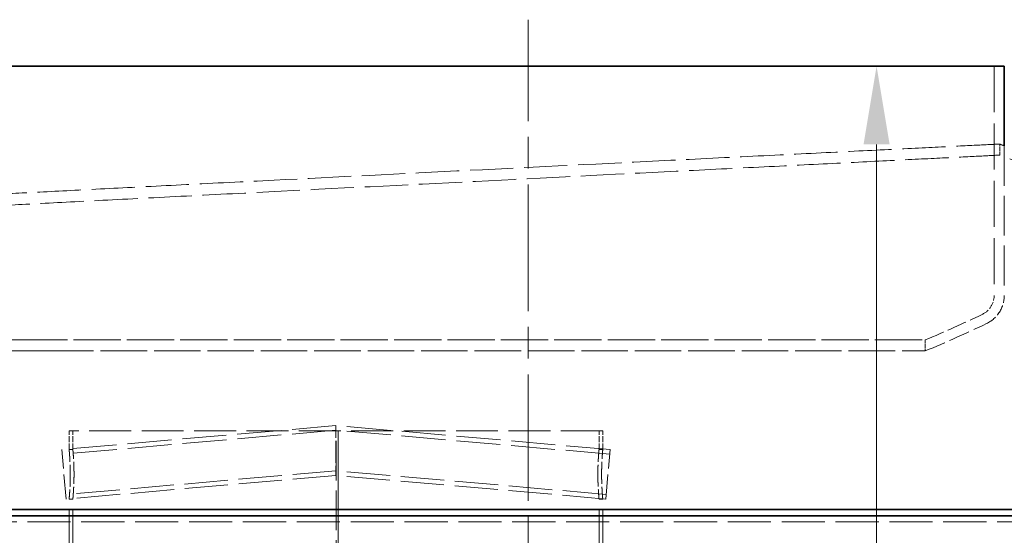
# Model space of a CAD drawing. Units: millimetres. Extents: x 0 to 10692, y 0 to 7560.
# Drawn here: x 892 to 1685, y 5833 to 6248 of the extents above; entities that cross this region are included whole.
import ezdxf

# ---------------------------------------------------------------- set-up
doc = ezdxf.new("R2010")
doc.units = ezdxf.units.MM
doc.header["$LTSCALE"] = 18
for name, pattern in [('CHAIN', [0.3543, 0.2362, -0.0295, 0.0591, -0.0295]), ('DASH_DOT', [0.182, 0.1181, -0.0295, 0.0049, -0.0295]), ('DASHED_SPACE', [0.2067, 0.1654, -0.0413])]:
    doc.linetypes.add(name, pattern=pattern)
doc.layers.add('Centerline (ISO)', color=1, linetype='DASH_DOT', lineweight=9, true_color=0xff0000)
doc.layers.add('Hidden (ISO)', color=7, linetype='DASHED_SPACE', lineweight=9, true_color=0x0080c0)
doc.layers.add('Dimension (ISO)', color=3, linetype='Continuous', lineweight=9)
doc.layers.add('Visible (ISO)', color=7, linetype='Continuous', lineweight=35)
doc.styles.add('Note Text (ISO)', font='tahoma.ttf')
doc.dimstyles.new('Default (ISO)', dxfattribs={"dimscale": 18, "dimtxt": 3.5, "dimasz": 3.5, "dimexe": 1.5, "dimexo": 0, "dimgap": 1, "dimtad": 1, "dimrnd": 1e-08, "dimtxsty": 'Note Text (ISO)', "dimcen": 0.09, "dimdle": 10, "dimclrd": 256, "dimclre": 256, "dimclrt": 256, "dimazin": 2, "dimtfac": 1.001486, "dimtmove": 0, "dimatfit": 3, "dimfxl": 1, "dimtolj": 1, "dimlwd": -1, "dimlwe": -1, "dimarcsym": 0})

# ---------------------------------------------------------------- blocks, each defined once
blk = doc.blocks.new('*D28')
at = {"layer": 'Defpoints', "color": 0, "transparency": 16777216}
for p in [(1251.23, 6210.48), (1301.23, 4515.48), (1582.03, 4515.48)]:
    blk.add_point(p, dxfattribs=at)
at = {"layer": 'Dimension (ISO)', "transparency": 16777216}
blk.add_line((1582.03, 6147.48), (1582.03, 4578.48), dxfattribs=at)
for points in [[(1571.53, 6147.48), (1592.53, 6147.48), (1582.03, 6210.48)], [(1571.53, 4578.48), (1592.53, 4578.48), (1582.03, 4515.48)]]:
    blk.add_solid(points, dxfattribs=at)
at = {"layer": 'Dimension (ISO)', "transparency": 16777216, "insert": (1498.45, 5275.42), "char_height": 63, "attachment_point": 1, "rotation": 90, "style": 'Note Text (ISO)'}
blk.add_mtext('\\A1;1695', dxfattribs=at)

msp = doc.modelspace()

# ---------------------------------------------------------------- linework, layer by layer
at = {"layer": 'Centerline (ISO)', "linetype": 'CHAIN', "ltscale": 23.990969}
msp.add_line((1301.231, 4483.1819), (1301.231, 6247.9154), dxfattribs=at)
at = {"layer": 'Hidden (ISO)', "ltscale": 12.412815}
msp.add_line((1676.731, 6210.4819), (1676.731, 6025.7494), dxfattribs=at)
at = {"layer": 'Hidden (ISO)', "ltscale": 0.943432}
msp.add_line((1681.231, 6138.8075), (1681.231, 6147.7241), dxfattribs=at)
at = {"layer": 'Hidden (ISO)', "ltscale": 10.80355}
msp.add_line((1684.931, 6146.3365), (1684.931, 6025.7494), dxfattribs=at)
at = {"layer": 'Hidden (ISO)', "ltscale": 0.939501}
msp.add_line((1621.2314, 5989.9297), (1621.2314, 5981.0502), dxfattribs=at)
at = {"layer": 'Hidden (ISO)', "ltscale": 11.922201}
for p, q in [((1146.3868, 5920.9359), (925.442, 5901.6058)), ((1367.3315, 5901.6058), (1146.3868, 5920.9359))]:
    msp.add_line(p, q, dxfattribs=at)
at = {"layer": 'Hidden (ISO)', "ltscale": 3.330575}
for p, q in [((1146.3868, 5920.9359), (1146.3868, 5900.8595)), ((1146.3868, 5900.8595), (1146.3868, 5880.7831))]:
    msp.add_line(p, q, dxfattribs=at)
at = {"layer": 'Hidden (ISO)', "ltscale": 11.9048}
for p, q in [((1146.3868, 5917.2218), (925.7645, 5897.9199)), ((1367.009, 5897.9199), (1146.3868, 5917.2218))]:
    msp.add_line(p, q, dxfattribs=at)
at = {"layer": 'Hidden (ISO)', "ltscale": 11.346329}
msp.add_line((1361.3868, 5916.6819), (931.3868, 5916.6819), dxfattribs=at)
at = {"layer": 'Hidden (ISO)', "ltscale": 1.587147}
for p, q in [((931.3868, 5901.6819), (931.3868, 5916.6819)), ((934.3868, 5901.6819), (934.3868, 5916.6819)), ((1358.3868, 5901.6819), (1358.3868, 5916.6819)), ((1361.3868, 5901.6819), (1361.3868, 5916.6819))]:
    msp.add_line(p, q, dxfattribs=at)
at = {"layer": 'Hidden (ISO)', "ltscale": 10.750954}
for p, q in [((1146.4868, 5676.6819), (1146.4868, 5916.6819)), ((1148.2368, 5916.6819), (1148.2368, 5676.6819)), ((1148.263, 5676.6819), (1148.263, 5916.6819))]:
    msp.add_line(p, q, dxfattribs=at)
at = {"layer": 'Hidden (ISO)', "ltscale": 6.648545}
for p, q in [((928.9283, 5861.758), (925.442, 5901.6058)), ((1363.8453, 5861.758), (1367.3315, 5901.6058))]:
    msp.add_line(p, q, dxfattribs=at)
at = {"layer": 'Hidden (ISO)', "ltscale": 0.317349}
for p, q in [((934.3868, 5901.6819), (931.3868, 5901.6819)), ((1361.3868, 5901.6819), (1358.3868, 5901.6819)), ((934.3868, 5861.6819), (931.3868, 5861.6819)), ((1361.3868, 5861.6819), (1358.3868, 5861.6819))]:
    msp.add_line(p, q, dxfattribs=at)
at = {"layer": 'Hidden (ISO)', "ltscale": 11.751485}
for p, q in [((1146.3868, 5884.4973), (928.6058, 5865.4439)), ((1364.1678, 5865.4439), (1146.3868, 5884.4973))]:
    msp.add_line(p, q, dxfattribs=at)
at = {"layer": 'Hidden (ISO)', "ltscale": 11.734084}
for p, q in [((1146.3868, 5880.7831), (928.9283, 5861.758)), ((1363.8453, 5861.758), (1146.3868, 5880.7831))]:
    msp.add_line(p, q, dxfattribs=at)
at = {"layer": 'Hidden (ISO)', "ltscale": 12.430791}
for p, q in [((931.3868, 5676.6819), (931.3868, 5861.6819)), ((934.3868, 5676.6819), (934.3868, 5861.6819)), ((1358.3868, 5676.6819), (1358.3868, 5861.6819)), ((1361.3868, 5676.6819), (1361.3868, 5861.6819))]:
    msp.add_line(p, q, dxfattribs=at)
at = {"layer": 'Hidden (ISO)', "ltscale": 11.54495}
msp.add_line((549.231, 5847.9798), (2053.231, 5847.9798), dxfattribs=at)
at = {"layer": 'Hidden (ISO)', "ltscale": 11.667768}
msp.add_line((2061.231, 5843.361), (541.231, 5843.361), dxfattribs=at)
at = {"layer": 'Hidden (ISO)', "ltscale": 0.418051}
msp.add_arc((1299.1417, 5123.3111), 1093.35, 69.3382239, 69.5453063, dxfattribs=at)
at = {"layer": 'Hidden (ISO)', "ltscale": 11.61395}
msp.add_arc((1299.1417, 5123.3111), 1085, 60.2533815, 69.3807545, dxfattribs=at)
at = {"layer": 'Hidden (ISO)', "ltscale": 2.006631}
msp.add_arc((1659.8449, 6025.7494), 16.8861, 295.6529042, 0, dxfattribs=at)
at = {"layer": 'Hidden (ISO)', "ltscale": 2.981112}
msp.add_arc((1659.8449, 6025.7494), 25.0861, 295.6529042, 0, dxfattribs=at)
at = {"layer": 'Hidden (ISO)', "ltscale": 5.326425}
msp.add_arc((1249.6963, 6879.7711), 964.2904, 292.6619796, 295.6529042, dxfattribs=at)
at = {"layer": 'Hidden (ISO)', "ltscale": 5.733742}
msp.add_arc((1249.6963, 6879.7711), 972.4904, 292.460413, 295.6529042, dxfattribs=at)
at = {"layer": 'Hidden (ISO)', "ltscale": 11.719684}
msp.add_open_spline([(1681.231, 6147.7241), (1681.231, 6147.7241), (1679.8524, 6147.6565), (1669.247, 6147.1359), (1650.297, 6146.2059), (1592.4214, 6143.3576), (1554.065, 6141.4672), (1462.8908, 6136.9566), (1410.9423, 6134.379), (1302.448, 6128.9723), (1247.1223, 6126.2046), (1140.0651, 6120.8272), (1089.1893, 6118.2612), (997.2122, 6113.6068), (956.6751, 6111.5476), (889.3043, 6108.1178), (863.0891, 6106.779), (829.4907, 6105.0618), (821.2312, 6104.639), (821.2311, 6104.6389)], degree=3, knots=[-271.15445458, -271.15445458, -271.15445458, -271.15445458, -265.19050062, -265.19050062, -248.13144819, -248.13144819, -231.06833208, -231.06833208, -213.967625, -213.967625, -197.47694936, -197.47694936, -181.5105262, -181.5105262, -165.89516037, -165.89516037, -150.21587915, -150.21587915, -135.58419218, -135.58419218, -135.58419218, -135.58419218], dxfattribs=at)
at = {"layer": 'Hidden (ISO)', "ltscale": 11.719818}
msp.add_open_spline([(821.2311, 6095.3271), (821.231, 6095.327), (821.4526, 6095.3385), (824.8806, 6095.5156), (837.8524, 6096.186), (883.6634, 6098.548), (917.12, 6100.2709), (1000.1606, 6104.5307), (1048.9816, 6107.028), (1155.6614, 6112.4605), (1212.5093, 6115.3439), (1324.9241, 6121.0208), (1379.4393, 6123.7619), (1478.9086, 6128.7458), (1523.2341, 6130.9578), (1597.6156, 6134.6613), (1627.1736, 6136.1283), (1669.857, 6138.2448), (1681.231, 6138.8075), (1681.231, 6138.8075)], degree=3, knots=[-135.5854718, -135.5854718, -135.5854718, -135.5854718, -133.18883192, -133.18883192, -117.1019066, -117.1019066, -100.11717897, -100.11717897, -83.07614711, -83.07614711, -65.96144124, -65.96144124, -49.28027152, -49.28027152, -33.11951281, -33.11951281, -17.1304927, -17.1304927, 0, 0, 0, 0], dxfattribs=at)
at = {"layer": 'Hidden (ISO)', "ltscale": 11.571103}
for points, knots in [([(913.7111, 5989.9294), (924.8874, 5989.9294), (938.7815, 5989.9294), (971.498, 5989.9294), (990.2204, 5989.9294), (1047.6045, 5989.9294), (1090.0043, 5989.9294), (1181.5521, 5989.9295), (1229.8248, 5989.9295), (1325.9335, 5989.9295), (1372.8507, 5989.9295), (1459.1291, 5989.9296), (1497.6654, 5989.9296), (1561.194, 5989.9296), (1585.579, 5989.9297), (1616.8452, 5989.9297), (1623.4275, 5989.9297), (1617.7494, 5989.9297), (1605.5434, 5989.9297), (1563.7713, 5989.9297), (1534.6046, 5989.9297), (1462.9934, 5989.9297), (1421.2336, 5989.9297), (1330.5063, 5989.9297), (1282.4064, 5989.9296), (1186.1486, 5989.9296), (1138.9111, 5989.9296), (1051.5364, 5989.9295), (1012.2346, 5989.9295), (946.8265, 5989.9295), (921.3455, 5989.9295), (887.6981, 5989.9294), (879.8535, 5989.9294), (883.0053, 5989.9294), (893.9716, 5989.9294), (913.7111, 5989.9294)], [-233.17497164, -233.17497164, -233.17497164, -233.17497164, -224.99132786, -224.99132786, -216.80768367, -216.80768367, -202.35384006, -202.35384006, -187.89999716, -187.89999716, -173.44615458, -173.44615458, -158.99231188, -158.99231188, -144.53846865, -144.53846865, -130.08462453, -130.08462453, -115.63077932, -115.63077932, -101.17693297, -101.17693297, -86.72308561, -86.72308561, -72.26923752, -72.26923752, -57.81538907, -57.81538907, -43.36154072, -43.36154072, -28.90769288, -28.90769288, -14.4538459, -14.4538459, 0, 0, 0, 0]), ([(913.7111, 5981.0499), (902.5348, 5981.0499), (894.1446, 5981.0499), (883.2427, 5981.0499), (880.7643, 5981.0499), (882.2566, 5981.0499), (892.6089, 5981.0499), (930.9474, 5981.0499), (958.5669, 5981.05), (1027.5975, 5981.05), (1068.3485, 5981.05), (1157.7345, 5981.0501), (1205.5149, 5981.0501), (1301.8717, 5981.0501), (1349.5269, 5981.0501), (1438.4261, 5981.0502), (1478.8202, 5981.0502), (1546.9499, 5981.0502), (1574.0343, 5981.0502), (1611.193, 5981.0502), (1620.912, 5981.0502), (1621.5353, 5981.0502), (1612.4337, 5981.0502), (1576.4284, 5981.0501), (1549.869, 5981.0501), (1482.6265, 5981.0501), (1442.5864, 5981.05), (1354.1755, 5981.05), (1306.6502, 5981.05), (1210.3097, 5981.0499), (1162.4156, 5981.0499), (1072.5715, 5981.0499), (1031.4803, 5981.0499), (961.5858, 5981.0499), (933.4506, 5981.0499), (913.7111, 5981.0499)], [-233.17497164, -233.17497164, -233.17497164, -233.17497164, -224.99132789, -224.99132789, -216.80768371, -216.80768371, -202.35384017, -202.35384017, -187.89999738, -187.89999738, -173.44615492, -173.44615492, -158.99231234, -158.99231234, -144.53846919, -144.53846919, -130.08462513, -130.08462513, -115.63077993, -115.63077993, -101.17693355, -101.17693355, -86.72308611, -86.72308611, -72.26923792, -72.26923792, -57.81538935, -57.81538935, -43.36154088, -43.36154088, -28.90769295, -28.90769295, -14.45384591, -14.45384591, 0, 0, 0, 0])]:
    msp.add_open_spline(points, degree=3, knots=knots, dxfattribs=at)
at = {"layer": 'Hidden (ISO)', "ltscale": 3.325997}
for points, knots in [([(931.3868, 5901.6819), (931.3868, 5901.6819), (931.3981, 5901.5616), (931.4443, 5901.0551), (931.4792, 5900.669), (931.567, 5899.6483), (931.6199, 5899.0128), (931.7334, 5897.5444), (931.7939, 5896.7115), (931.9109, 5894.9366), (931.9715, 5893.9339), (932.0852, 5891.7502), (932.1382, 5890.5694), (932.2262, 5888.1058), (932.2613, 5886.8211), (932.3077, 5884.2374), (932.319, 5882.9383), (932.319, 5881.6819)], [9.04609447, 9.04609447, 9.04609447, 9.04609447, 9.42301459, 9.42301459, 9.79993471, 9.79993471, 10.17685484, 10.17685484, 10.55377496, 10.55377496, 10.93069604, 10.93069604, 11.30761712, 11.30761712, 11.68453821, 11.68453821, 12.06145929, 12.06145929, 12.06145929, 12.06145929]), ([(1360.4545, 5881.6819), (1360.4545, 5882.9383), (1360.4659, 5884.2374), (1360.5123, 5886.8211), (1360.5474, 5888.1058), (1360.6354, 5890.5694), (1360.6884, 5891.7502), (1360.8021, 5893.9339), (1360.8627, 5894.9366), (1360.9797, 5896.7115), (1361.0402, 5897.5444), (1361.1537, 5899.0128), (1361.2065, 5899.6483), (1361.2943, 5900.669), (1361.3292, 5901.0551), (1361.3755, 5901.5616), (1361.3868, 5901.6819), (1361.3868, 5901.6819)], [0, 0, 0, 0, 0.37692108, 0.37692108, 0.75384217, 0.75384217, 1.13076325, 1.13076325, 1.50768433, 1.50768433, 1.88460445, 1.88460445, 2.26152458, 2.26152458, 2.6384447, 2.6384447, 3.01536482, 3.01536482, 3.01536482, 3.01536482]), ([(932.319, 5881.6819), (932.319, 5880.4255), (932.3077, 5879.1264), (932.2613, 5876.5427), (932.2262, 5875.258), (932.1382, 5872.7944), (932.0852, 5871.6135), (931.9715, 5869.4299), (931.9109, 5868.4272), (931.7939, 5866.6523), (931.7334, 5865.8194), (931.6199, 5864.351), (931.567, 5863.7155), (931.4792, 5862.6948), (931.4443, 5862.3087), (931.3981, 5861.8022), (931.3868, 5861.6819), (931.3868, 5861.6819)], [0, 0, 0, 0, 0.37692108, 0.37692108, 0.75384217, 0.75384217, 1.13076325, 1.13076325, 1.50768433, 1.50768433, 1.88460445, 1.88460445, 2.26152458, 2.26152458, 2.6384447, 2.6384447, 3.01536482, 3.01536482, 3.01536482, 3.01536482]), ([(1361.3868, 5861.6819), (1361.3868, 5861.6819), (1361.3755, 5861.8022), (1361.3292, 5862.3087), (1361.2943, 5862.6948), (1361.2065, 5863.7155), (1361.1537, 5864.351), (1361.0402, 5865.8194), (1360.9797, 5866.6523), (1360.8627, 5868.4272), (1360.8021, 5869.4299), (1360.6884, 5871.6135), (1360.6354, 5872.7944), (1360.5474, 5875.258), (1360.5123, 5876.5427), (1360.4659, 5879.1264), (1360.4545, 5880.4255), (1360.4545, 5881.6819)], [9.04609447, 9.04609447, 9.04609447, 9.04609447, 9.42301459, 9.42301459, 9.79993471, 9.79993471, 10.17685484, 10.17685484, 10.55377496, 10.55377496, 10.93069604, 10.93069604, 11.30761712, 11.30761712, 11.68453821, 11.68453821, 12.06145929, 12.06145929, 12.06145929, 12.06145929])]:
    msp.add_open_spline(points, degree=3, knots=knots, dxfattribs=at)
at = {"layer": 'Hidden (ISO)', "ltscale": 3.326049}
for points, knots in [([(935.3323, 5881.6819), (935.3323, 5882.9383), (935.3208, 5884.2374), (935.2737, 5886.8212), (935.2381, 5888.1058), (935.1488, 5890.5694), (935.0951, 5891.7503), (934.9798, 5893.9339), (934.9183, 5894.9366), (934.7997, 5896.7115), (934.7383, 5897.5444), (934.6232, 5899.0127), (934.5696, 5899.6482), (934.4805, 5900.669), (934.4451, 5901.0551), (934.3982, 5901.5616), (934.3868, 5901.6819), (934.3868, 5901.6819)], [0, 0, 0, 0, 0.37692781, 0.37692781, 0.75385561, 0.75385561, 1.13078342, 1.13078342, 1.50771122, 1.50771122, 1.88463801, 1.88463801, 2.2615648, 2.2615648, 2.6384916, 2.6384916, 3.01541839, 3.01541839, 3.01541839, 3.01541839]), ([(1358.3868, 5901.6819), (1358.3868, 5901.6819), (1358.3753, 5901.5616), (1358.3284, 5901.0551), (1358.293, 5900.669), (1358.204, 5899.6482), (1358.1504, 5899.0127), (1358.0353, 5897.5444), (1357.9739, 5896.7115), (1357.8552, 5894.9366), (1357.7938, 5893.9339), (1357.6785, 5891.7503), (1357.6247, 5890.5694), (1357.5354, 5888.1058), (1357.4999, 5886.8212), (1357.4528, 5884.2374), (1357.4413, 5882.9383), (1357.4413, 5881.6819)], [9.04625516, 9.04625516, 9.04625516, 9.04625516, 9.42318195, 9.42318195, 9.80010874, 9.80010874, 10.17703553, 10.17703553, 10.55396232, 10.55396232, 10.93089013, 10.93089013, 11.30781793, 11.30781793, 11.68474574, 11.68474574, 12.06167354, 12.06167354, 12.06167354, 12.06167354]), ([(934.3868, 5861.6819), (934.3868, 5861.6819), (934.3982, 5861.8022), (934.4451, 5862.3087), (934.4805, 5862.6948), (934.5696, 5863.7155), (934.6232, 5864.351), (934.7383, 5865.8194), (934.7997, 5866.6523), (934.9183, 5868.4272), (934.9798, 5869.4299), (935.0951, 5871.6135), (935.1488, 5872.7944), (935.2381, 5875.2579), (935.2737, 5876.5426), (935.3208, 5879.1264), (935.3323, 5880.4255), (935.3323, 5881.6819)], [9.04625516, 9.04625516, 9.04625516, 9.04625516, 9.42318195, 9.42318195, 9.80010874, 9.80010874, 10.17703553, 10.17703553, 10.55396232, 10.55396232, 10.93089013, 10.93089013, 11.30781793, 11.30781793, 11.68474574, 11.68474574, 12.06167354, 12.06167354, 12.06167354, 12.06167354]), ([(1357.4413, 5881.6819), (1357.4413, 5880.4255), (1357.4528, 5879.1264), (1357.4999, 5876.5426), (1357.5354, 5875.2579), (1357.6247, 5872.7944), (1357.6785, 5871.6135), (1357.7938, 5869.4299), (1357.8552, 5868.4272), (1357.9739, 5866.6523), (1358.0353, 5865.8194), (1358.1504, 5864.351), (1358.204, 5863.7155), (1358.293, 5862.6948), (1358.3284, 5862.3087), (1358.3753, 5861.8022), (1358.3868, 5861.6819), (1358.3868, 5861.6819)], [0, 0, 0, 0, 0.37692781, 0.37692781, 0.75385561, 0.75385561, 1.13078342, 1.13078342, 1.50771122, 1.50771122, 1.88463801, 1.88463801, 2.2615648, 2.2615648, 2.6384916, 2.6384916, 3.01541839, 3.01541839, 3.01541839, 3.01541839])]:
    msp.add_open_spline(points, degree=3, knots=knots, dxfattribs=at)
at = {"layer": 'Visible (ISO)'}
for p, q in [((817.531, 6210.4819), (1684.931, 6210.4819)), ((1684.931, 6210.4819), (1684.931, 6146.3365)), ((2069.581, 5848.1819), (532.881, 5848.1819)), ((541.6242, 5853.2298), (2060.8379, 5853.2298))]:
    msp.add_line(p, q, dxfattribs=at)

# ---------------------------------------------------------------- dimensions: what is measured, and where the dimension line sits
at = {"layer": 'Dimension (ISO)'}
dim = msp.add_linear_dim(base=(1582.0262, 4515.4819), p1=(1251.231, 6210.4819), p2=(1301.231, 4515.4819), angle=90, dimstyle='Default (ISO)', override={"dimgap": 1, "dimdec": 2, "dimse1": 1, "dimse2": 1, "dimtol": 0, "dimlim": 0, "dimtp": 0, "dimtm": 0, "dimtdec": 2, "dimtofl": 0, "dimatfit": 1}, dxfattribs=at)
dim.commit()
dim.dimension.update_dxf_attribs({"geometry": '*D28', "text_midpoint": (1582.0262, 5362.9819), "dimtype": 160})

doc.saveas('drawing.dxf')
